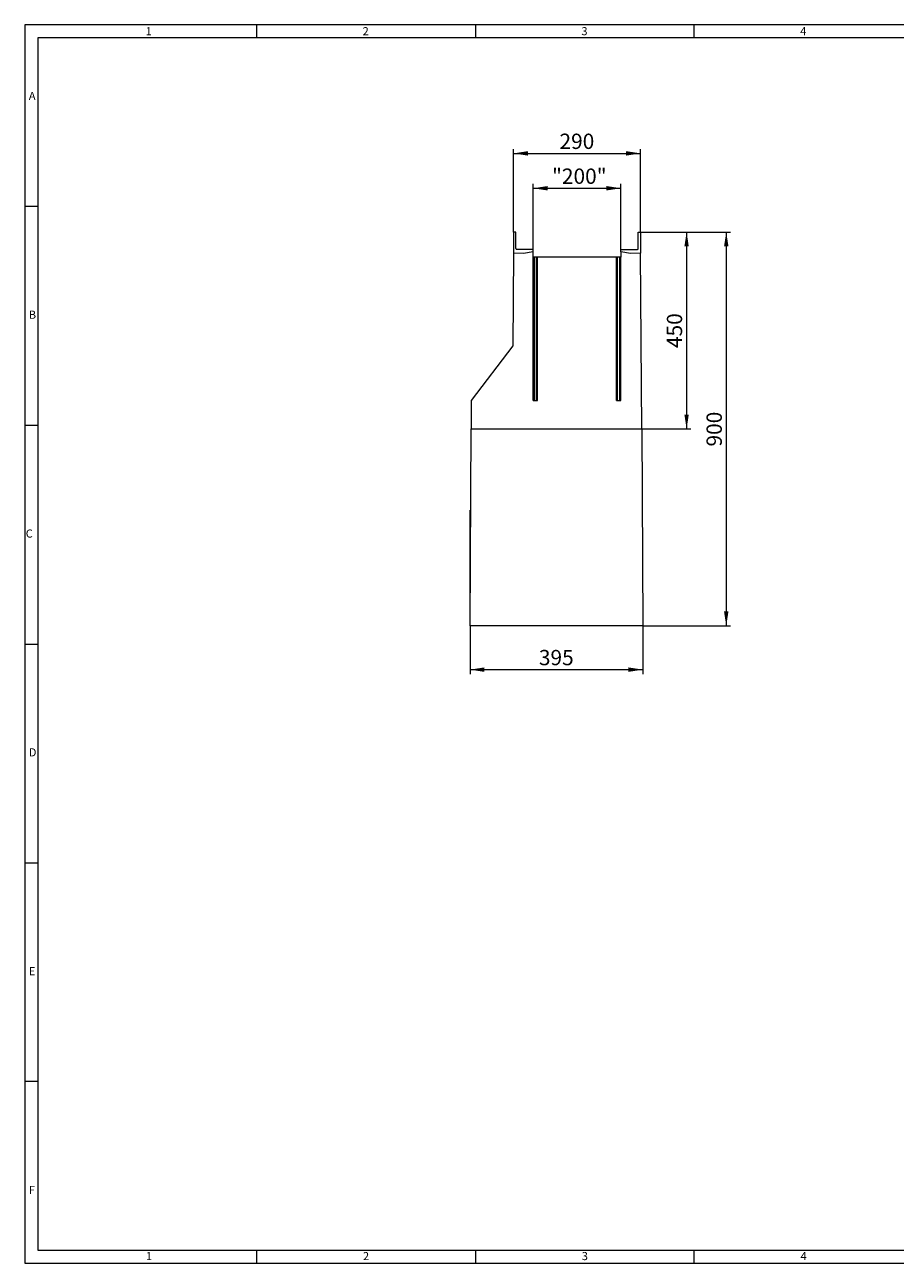
# Model space of a CAD drawing. Units: millimetres. Extents: x 70 to 4130, y 70 to 2900.
# Drawn here: x 70 to 2059, y 70 to 2900 of the extents above; entities that cross this region are included whole.
import ezdxf

# ---------------------------------------------------------------- set-up
doc = ezdxf.new("R2010")
doc.units = ezdxf.units.MM
doc.header["$LTSCALE"] = 10
doc.styles.add('SLDTEXTSTYLE0', font='TXT', dxfattribs={"width": 0.75})
doc.styles.add('SLDTEXTSTYLE1', font='TXT', dxfattribs={"width": 0.605})
doc.dimstyles.new('SLDDIMSTYLE1', dxfattribs={"dimtxt": 35, "dimasz": 33.02, "dimexe": 0, "dimexo": 0.0625, "dimgap": 8.75, "dimtad": 1, "dimdec": 1, "dimrnd": 1e-09, "dimzin": 12, "dimdsep": 46, "dimtxsty": 'SLDTEXTSTYLE1', "dimsah": 1, "dimcen": 0.09, "dimadec": 0, "dimazin": 3, "dimtfac": 1, "dimtdec": 1, "dimtofl": 0, "dimtmove": 0, "dimatfit": 3, "dimfxl": 1, "dimfrac": 2, "dimtolj": 1, "dimtzin": 12, "dimarcsym": 0})

# ---------------------------------------------------------------- blocks, each defined once
blk = doc.blocks.new('_D_3')
at = {"color": 7, "linetype": 'Continuous', "lineweight": 0}
for p, q in [((1232.2, 2386.4), (1232.2, 2536.4)), ((1232.2, 2526.4), (1432.2, 2526.4)), ((1432.2, 2386.4), (1432.2, 2536.4))]:
    blk.add_line(p, q, dxfattribs=at)
for points in [[(1232.2, 2526.4), (1265.2, 2521.3), (1265.2, 2531.5)], [(1432.2, 2526.4), (1399.2, 2531.5), (1399.2, 2521.3)]]:
    blk.add_solid(points, dxfattribs=at)
at = {"color": 7, "linetype": 'Continuous', "lineweight": 0, "insert": (1275, 2571.5), "char_height": 35, "attachment_point": 1, "style": 'SLDTEXTSTYLE1'}
blk.add_mtext('"200"', dxfattribs=at)
blk = doc.blocks.new('_D_4')
at = {"color": 7, "linetype": 'Continuous', "lineweight": 0}
for p, q in [((1187.2, 2426.4), (1187.2, 2616.1)), ((1187.2, 2606.1), (1477.2, 2606.1)), ((1477.2, 2426.4), (1477.2, 2616.1))]:
    blk.add_line(p, q, dxfattribs=at)
for points in [[(1187.2, 2606.1), (1220.2, 2601), (1220.2, 2611.2)], [(1477.2, 2606.1), (1444.2, 2611.2), (1444.2, 2601)]]:
    blk.add_solid(points, dxfattribs=at)
at = {"color": 7, "linetype": 'Continuous', "lineweight": 0, "insert": (1292.1, 2651.2), "char_height": 35, "attachment_point": 1, "style": 'SLDTEXTSTYLE1'}
blk.add_mtext('290', dxfattribs=at)
blk = doc.blocks.new('_D_5')
at = {"color": 7, "linetype": 'Continuous', "lineweight": 0}
for p, q in [((1087.6, 1526.4), (1087.6, 1416.4)), ((1482.6, 1526.4), (1482.6, 1416.4)), ((1087.6, 1426.4), (1482.6, 1426.4))]:
    blk.add_line(p, q, dxfattribs=at)
for points in [[(1087.6, 1426.4), (1120.6, 1421.3), (1120.6, 1431.5)], [(1482.6, 1426.4), (1449.5, 1431.5), (1449.5, 1421.3)]]:
    blk.add_solid(points, dxfattribs=at)
at = {"color": 7, "linetype": 'Continuous', "lineweight": 0, "insert": (1245, 1471.5), "char_height": 35, "attachment_point": 1, "style": 'SLDTEXTSTYLE1'}
blk.add_mtext('395', dxfattribs=at)
blk = doc.blocks.new('_D_6')
at = {"color": 7, "linetype": 'Continuous', "lineweight": 0}
for p, q in [((1477.2, 2426.4), (1592.6, 2426.4)), ((1582.6, 2426.4), (1582.6, 1976.4)), ((1480.1, 1976.4), (1592.6, 1976.4))]:
    blk.add_line(p, q, dxfattribs=at)
for points in [[(1582.6, 2426.4), (1577.5, 2393.4), (1587.6, 2393.4)], [(1582.6, 1976.4), (1587.6, 2009.4), (1577.5, 2009.4)]]:
    blk.add_solid(points, dxfattribs=at)
at = {"color": 7, "linetype": 'Continuous', "lineweight": 0, "insert": (1537.4, 2161.3), "char_height": 35, "attachment_point": 1, "rotation": 90, "style": 'SLDTEXTSTYLE1'}
blk.add_mtext('450', dxfattribs=at)
blk = doc.blocks.new('_D_7')
at = {"color": 7, "linetype": 'Continuous', "lineweight": 0}
for p, q in [((1477.2, 2426.4), (1683.2, 2426.4)), ((1673.2, 2426.4), (1673.2, 1526.4)), ((1482.6, 1526.4), (1683.2, 1526.4))]:
    blk.add_line(p, q, dxfattribs=at)
for points in [[(1673.2, 2426.4), (1668.1, 2393.4), (1678.3, 2393.4)], [(1673.2, 1526.4), (1678.3, 1559.4), (1668.1, 1559.4)]]:
    blk.add_solid(points, dxfattribs=at)
at = {"color": 7, "linetype": 'Continuous', "lineweight": 0, "insert": (1628.1, 1936.3), "char_height": 35, "attachment_point": 1, "rotation": 90, "style": 'SLDTEXTSTYLE1'}
blk.add_mtext('900', dxfattribs=at)

msp = doc.modelspace()

# ---------------------------------------------------------------- linework, layer by layer
at = {"color": 7, "linetype": 'Continuous', "lineweight": 0}
for p, q in [((4130, 2900), (70, 2900)), ((70, 2900), (70, 70)), ((600, 2870), (600, 2900)), ((1100, 2900), (1100, 2870)), ((1600, 2870), (1600, 2900)), ((4100, 2870), (100, 2870)), ((100, 2870), (100, 100)), ((100, 2485), (70, 2485)), ((70, 1985), (100, 1985)), ((70, 1485), (100, 1485)), ((70, 985), (100, 985)), ((100, 485), (70, 485)), ((100, 100), (2230, 100)), ((600, 70), (600, 100)), ((1100, 100), (1100, 70)), ((1600, 70), (1600, 100)), ((70, 70), (2278, 70))]:
    msp.add_line(p, q, dxfattribs=at)
at = {"color": 7, "linetype": 'Continuous', "lineweight": 15}
for p, q in [((1187.18, 2426.39), (1187.18, 2378.39)), ((1192.18, 2426.39), (1187.18, 2426.39)), ((1192.18, 2388.39), (1192.18, 2426.39)), ((1472.18, 2388.39), (1472.18, 2426.39)), ((1472.18, 2426.39), (1477.18, 2426.39)), ((1477.18, 2426.39), (1477.18, 2378.39)), ((1187.11, 2378.39), (1185.63, 2166.39)), ((1187.18, 2378.39), (1187.11, 2378.39)), ((1209.68, 2377.21), (1187.18, 2378.39)), ((1232.18, 2386.39), (1194.18, 2386.39)), ((1232.18, 2381.39), (1209.68, 2377.21)), ((1232.18, 2381.39), (1232.18, 2386.39)), ((1232.18, 2368.89), (1232.18, 2381.39)), ((1432.18, 2381.39), (1432.18, 2386.39)), ((1432.18, 2386.39), (1470.18, 2386.39)), ((1432.18, 2381.39), (1432.18, 2368.89)), ((1454.68, 2377.21), (1432.18, 2381.39)), ((1477.18, 2378.39), (1454.68, 2377.21)), ((1477.26, 2378.39), (1477.18, 2378.39)), ((1480.07, 1976.39), (1477.26, 2378.39)), ((1232.18, 2041.39), (1232.18, 2368.89)), ((1234.68, 2368.89), (1232.18, 2368.89)), ((1234.68, 2041.39), (1234.68, 2368.89)), ((1239.68, 2368.89), (1234.68, 2368.89)), ((1239.68, 2041.39), (1239.68, 2368.89)), ((1242.18, 2368.89), (1239.68, 2368.89)), ((1242.18, 2041.39), (1242.18, 2368.89)), ((1422.18, 2368.89), (1242.18, 2368.89)), ((1422.18, 2041.39), (1422.18, 2368.89)), ((1424.68, 2368.89), (1422.18, 2368.89)), ((1424.68, 2041.39), (1424.68, 2368.89)), ((1429.68, 2368.89), (1424.68, 2368.89)), ((1429.68, 2041.39), (1429.68, 2368.89)), ((1432.18, 2368.89), (1429.68, 2368.89)), ((1432.18, 2041.39), (1432.18, 2368.89)), ((1185.63, 2166.39), (1090.07, 2041.39)), ((1090.07, 2041.39), (1090.07, 1976.39)), ((1232.18, 2041.39), (1242.18, 2041.39)), ((1422.18, 2041.39), (1432.18, 2041.39)), ((1087.56, 1526.39), (1090.06, 1976.39)), ((1090.06, 1976.39), (1480.06, 1976.39)), ((1480.06, 1976.39), (1482.57, 1526.39)), ((1480.06, 1976.39), (1480.07, 1976.39)), ((1089.03, 1790.89), (1087.56, 1790.89)), ((1087.56, 1686.89), (1087.56, 1790.89)), ((1087.56, 1582.89), (1087.56, 1686.89)), ((1087.56, 1582.89), (1087.87, 1582.89)), ((1482.57, 1526.39), (1087.56, 1526.39))]:
    msp.add_line(p, q, dxfattribs=at)
for centre, start, end in [((1194.18, 2388.39), 180, 270), ((1470.18, 2388.39), 270, 0)]:
    msp.add_arc(centre, 2, start, end, dxfattribs=at)

# ---------------------------------------------------------------- texts
at = {"color": 7, "linetype": 'Continuous', "lineweight": 0, "char_height": 18.52, "attachment_point": 1, "style": 'SLDTEXTSTYLE0'}
for s, insert in [('1', (346.31, 2894.57)), ('2', (842.15, 2894.57)), ('3', (1342.15, 2894.57)), ('4', (1842.15, 2894.57)), ('A', (79.29, 2746.68)), ('B', (79.29, 2246.68)), ('C', (72.24, 1746.68)), ('D', (79.29, 1246.68)), ('E', (79.29, 746.68)), ('F', (79.29, 246.68)), ('1', (347.16, 95.57)), ('2', (842.99, 95.57)), ('3', (1342.99, 95.57)), ('4', (1842.99, 95.57))]:
    msp.add_mtext(s, dxfattribs=dict(at, insert=insert))

# ---------------------------------------------------------------- dimensions: what is measured, and where the dimension line sits
at = {"color": 7, "linetype": 'Continuous', "lineweight": 0}
for base, p1, p2, picture, middle in [((1477.18, 2606.13), (1187.18, 2426.39), (1477.18, 2426.39), '_D_4', (1332.18, 2606.13)), ((1432.18, 2526.39), (1232.18, 2386.39), (1432.18, 2386.39), '_D_3', (1332.18, 2526.39)), ((1482.57, 1426.39), (1087.56, 1526.39), (1482.57, 1526.39), '_D_5', (1285.06, 1426.39))]:
    dim = msp.add_linear_dim(base=base, p1=p1, p2=p2, dimstyle='SLDDIMSTYLE1', dxfattribs=at)
    dim.commit()
    dim.dimension.update_dxf_attribs({"geometry": picture, "text_midpoint": middle, "dimtype": 160})
for base, p2, picture, middle in [((1582.57, 1976.39), (1480.06, 1976.39), '_D_6', (1582.57, 2201.39)), ((1673.22, 1526.39), (1482.57, 1526.39), '_D_7', (1673.22, 1976.39))]:
    dim = msp.add_linear_dim(base=base, p1=(1477.18, 2426.39), p2=p2, angle=90, dimstyle='SLDDIMSTYLE1', dxfattribs=at)
    dim.commit()
    dim.dimension.update_dxf_attribs({"geometry": picture, "text_midpoint": middle, "dimtype": 160})

doc.saveas('drawing.dxf')
